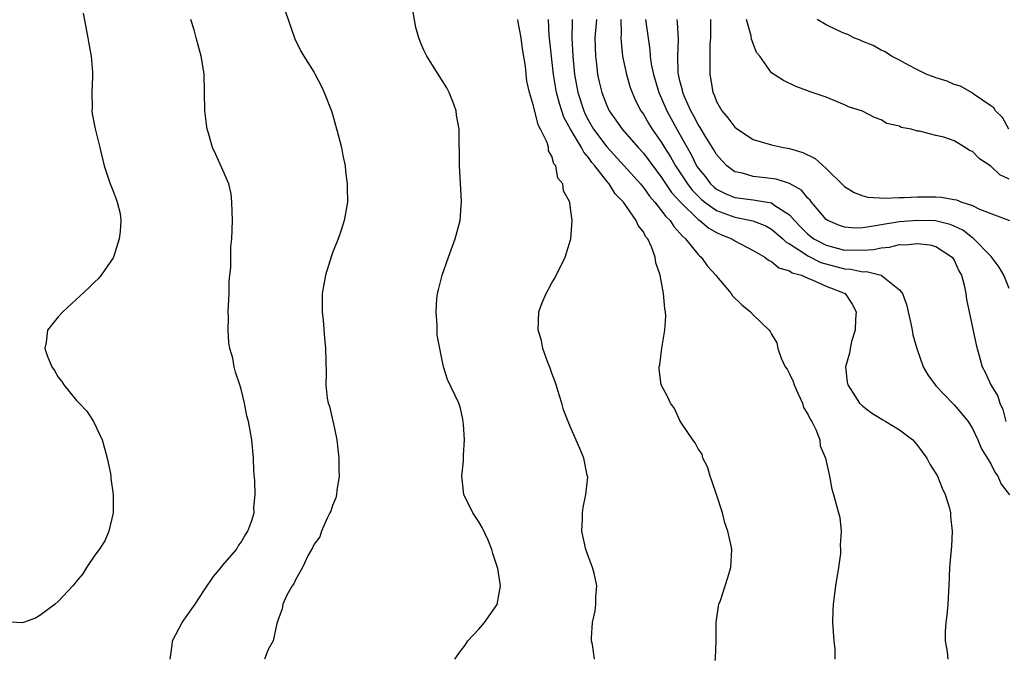
# Model space of a CAD drawing. Units: inches. Extents: x 2607000 to 2610000, y 1479000 to 1482000.
# Drawn here: x 2607379 to 2607486, y 1480201 to 1480271 of the extents above; entities that cross this region are included whole.
import ezdxf

# ---------------------------------------------------------------- set-up
doc = ezdxf.new("R2010")
doc.units = ezdxf.units.IN
doc.header["$MEASUREMENT"] = 0
doc.layers.add('LD26071479_10ft', color=61, linetype='Continuous')

msp = doc.modelspace()

# ---------------------------------------------------------------- linework, layer by layer
at = {"layer": 'LD26071479_10ft'}
for points, elevation in [([(2607385.71, 1480271.71), (2607386.25, 1480269), (2607386.35, 1480268.35), (2607386.61, 1480267), (2607386.75, 1480265.25), (2607386.76, 1480265), (2607386.73, 1480264.73), (2607386.67, 1480263), (2607386.69, 1480261.31), (2607386.66, 1480261), (2607386.69, 1480260.69), (2607387.02, 1480259.02), (2607387.56, 1480257), (2607388.02, 1480255), (2607388.66, 1480253), (2607388.77, 1480252.77), (2607389, 1480252.23), (2607389.34, 1480251.34), (2607389.45, 1480251), (2607389.77, 1480249.77), (2607389.85, 1480249), (2607389.78, 1480247.78), (2607389.67, 1480247), (2607389.04, 1480245), (2607389, 1480244.93), (2607387.68, 1480243), (2607387.38, 1480242.62), (2607387, 1480242.28), (2607386.36, 1480241.64), (2607383.5, 1480239), (2607383, 1480238.44), (2607381.83, 1480237), (2607381.69, 1480235.69), (2607381.52, 1480235), (2607381.78, 1480234.22), (2607382.3, 1480233), (2607382.59, 1480232.59), (2607383, 1480231.86), (2607383.38, 1480231.38), (2607383.6, 1480231), (2607385, 1480229.29), (2607385.27, 1480229), (2607386.14, 1480228.14), (2607386.85, 1480227), (2607387.8, 1480225), (2607388.07, 1480224.07), (2607388.36, 1480223), (2607388.71, 1480221.29), (2607388.75, 1480221), (2607388.75, 1480220.75), (2607389, 1480219), (2607389, 1480217), (2607388.53, 1480215), (2607388.08, 1480213.92), (2607387.46, 1480213), (2607387, 1480212.37), (2607386.09, 1480211), (2607385.67, 1480210.33), (2607385, 1480209.54), (2607384.78, 1480209.22), (2607384.6, 1480209), (2607383, 1480207.31), (2607382.65, 1480207), (2607381, 1480205.75), (2607380.51, 1480205.49), (2607379.18, 1480205), (2607379, 1480204.95), (2607376.88, 1480205.12)], 9570), ([(2607407.86, 1480271.86), (2607408.87, 1480268.87), (2607409.53, 1480267.53), (2607409.85, 1480267), (2607411, 1480265.2), (2607411.11, 1480265), (2607411.75, 1480263.75), (2607412.1, 1480263), (2607412.91, 1480260.91), (2607413.63, 1480258.37), (2607413.98, 1480257), (2607414.13, 1480256.13), (2607414.37, 1480255), (2607414.41, 1480254.41), (2607414.6, 1480253), (2607414.6, 1480252.6), (2607414.64, 1480251), (2607414.29, 1480249), (2607413.94, 1480247.94), (2607413.6, 1480247), (2607413, 1480245.46), (2607412.88, 1480245.12), (2607412.24, 1480243), (2607411.87, 1480241), (2607411.85, 1480239), (2607411.96, 1480238.04), (2607412.11, 1480236.11), (2607412.24, 1480235), (2607412.3, 1480232.3), (2607412.28, 1480231), (2607412.43, 1480229.57), (2607412.53, 1480229), (2607412.67, 1480228.67), (2607413.05, 1480227.05), (2607413.06, 1480226.94), (2607413.48, 1480225), (2607413.63, 1480223.63), (2607413.68, 1480223), (2607413.68, 1480221.68), (2607413.71, 1480221), (2607413.46, 1480219.46), (2607413.44, 1480219), (2607413.37, 1480218.63), (2607413, 1480217.81), (2607412.8, 1480217.2), (2607412.72, 1480217), (2607412.42, 1480216.42), (2607411.8, 1480215), (2607411.61, 1480214.39), (2607411, 1480213.58), (2607410.82, 1480213.18), (2607410.35, 1480212.35), (2607409.73, 1480211), (2607409, 1480209.74), (2607408.77, 1480209.23), (2607408.58, 1480209), (2607408, 1480208), (2607407.55, 1480207), (2607407.49, 1480206.51), (2607407, 1480205.23), (2607406.89, 1480204.89), (2607406.5, 1480203), (2607405.97, 1480202.03), (2607405.56, 1480201)], 9590), ([(2607426.37, 1480201), (2607426.65, 1480201.35), (2607427, 1480201.85), (2607427.49, 1480202.51), (2607427.79, 1480203), (2607429, 1480204.28), (2607429.61, 1480205), (2607431.02, 1480206.98), (2607431.37, 1480209), (2607431.08, 1480210.92), (2607430.54, 1480212.54), (2607430.43, 1480213), (2607430.01, 1480214.01), (2607429.38, 1480215.38), (2607429, 1480216.02), (2607428.34, 1480217), (2607427.37, 1480219), (2607427.14, 1480221), (2607427.31, 1480222.69), (2607427.32, 1480223), (2607427.32, 1480223.32), (2607427.43, 1480225), (2607427.32, 1480226.68), (2607427.26, 1480227.26), (2607427, 1480228.45), (2607426.8, 1480229), (2607425.58, 1480231.58), (2607425.14, 1480233), (2607424.44, 1480236.44), (2607424.45, 1480237.55), (2607424.32, 1480239), (2607424.41, 1480240.41), (2607424.48, 1480241), (2607424.6, 1480241.4), (2607425, 1480243), (2607425.68, 1480245), (2607426.4, 1480247), (2607426.97, 1480249), (2607427.11, 1480251.11), (2607426.87, 1480255), (2607426.87, 1480256.87), (2607426.85, 1480257), (2607426.85, 1480257.15), (2607426.84, 1480259), (2607426.55, 1480260.55), (2607426.53, 1480261), (2607426.26, 1480261.74), (2607425.77, 1480263), (2607425.52, 1480263.52), (2607425, 1480264.31), (2607423.33, 1480267), (2607423, 1480267.65), (2607422.58, 1480268.58), (2607422.44, 1480269), (2607422.12, 1480270.12), (2607421.81, 1480271.81)], 9600), ([(2607395.25, 1480201), (2607395.47, 1480202.53), (2607395.5, 1480203), (2607396.56, 1480205), (2607396.73, 1480205.27), (2607397, 1480205.61), (2607397.97, 1480207), (2607399, 1480208.58), (2607399.97, 1480210.03), (2607400.8, 1480211), (2607401, 1480211.26), (2607402.49, 1480213), (2607402.66, 1480213.34), (2607403, 1480213.79), (2607403.45, 1480214.55), (2607403.75, 1480215), (2607404.18, 1480216.18), (2607404.41, 1480217), (2607404.4, 1480217.6), (2607404.53, 1480219), (2607404.5, 1480220.5), (2607404.4, 1480221.6), (2607404.36, 1480223), (2607404.16, 1480225), (2607404, 1480226), (2607403.8, 1480227), (2607403.63, 1480227.63), (2607403.37, 1480229), (2607403, 1480230.55), (2607402.87, 1480231), (2607402.39, 1480232.39), (2607402.25, 1480233), (2607402.08, 1480233.92), (2607401.78, 1480235), (2607401.66, 1480235.66), (2607401.59, 1480237), (2607401.62, 1480238.38), (2607401.6, 1480239), (2607401.68, 1480241), (2607401.69, 1480242.31), (2607401.76, 1480243), (2607401.86, 1480243.86), (2607401.87, 1480246.13), (2607401.98, 1480247), (2607402.06, 1480249), (2607402.02, 1480249.98), (2607402, 1480251), (2607401.92, 1480251.92), (2607401.64, 1480253), (2607401, 1480254.51), (2607400.22, 1480256.22), (2607399.88, 1480257), (2607399.45, 1480258.55), (2607399.3, 1480259), (2607399.25, 1480259.25), (2607399.03, 1480261), (2607398.94, 1480265.06), (2607398.64, 1480267), (2607398.08, 1480269), (2607397.87, 1480269.88), (2607397.5, 1480271)], 9580), ([(2607441.67, 1480201), (2607441.42, 1480202.58), (2607441.32, 1480203), (2607441.31, 1480203.31), (2607441.45, 1480205), (2607441.74, 1480206.26), (2607441.81, 1480207), (2607441.81, 1480207.81), (2607441.91, 1480209), (2607441.62, 1480210.38), (2607441.45, 1480211), (2607441, 1480212.17), (2607440.71, 1480213), (2607440.27, 1480215), (2607440.34, 1480216.34), (2607440.35, 1480217), (2607440.41, 1480217.59), (2607440.72, 1480219), (2607440.91, 1480220.91), (2607440.9, 1480221), (2607440.86, 1480221.14), (2607440.49, 1480223), (2607440.06, 1480224.06), (2607439, 1480226.46), (2607438.28, 1480228.28), (2607438.09, 1480229), (2607437.82, 1480229.82), (2607437.45, 1480231), (2607437.36, 1480231.36), (2607437, 1480232.29), (2607436.82, 1480232.82), (2607436.55, 1480233.45), (2607436.01, 1480235), (2607435.85, 1480235.85), (2607435.49, 1480237), (2607435.58, 1480239), (2607435.9, 1480239.9), (2607436.35, 1480241), (2607436.59, 1480241.41), (2607437, 1480242.18), (2607437.32, 1480242.68), (2607438.46, 1480245), (2607439.08, 1480247), (2607439.21, 1480249), (2607439, 1480250.61), (2607438.94, 1480251), (2607438.25, 1480252.25), (2607438.2, 1480253), (2607437.63, 1480253.63), (2607437.42, 1480255), (2607437.21, 1480255.21), (2607437, 1480256.03), (2607436.64, 1480256.64), (2607436.61, 1480257), (2607436.47, 1480257.53), (2607435.75, 1480259), (2607435.48, 1480259.48), (2607435, 1480261.57), (2607434.55, 1480263), (2607434.25, 1480264.25), (2607434.09, 1480265.91), (2607433.79, 1480267.79), (2607433.63, 1480269), (2607433.3, 1480270.7), (2607433.26, 1480271)], 9610), ([(2607454.84, 1480200.84), (2607454.89, 1480201.11), (2607454.96, 1480203), (2607454.95, 1480205), (2607455.21, 1480206.79), (2607455.26, 1480207), (2607455.42, 1480207.42), (2607455.96, 1480209), (2607456.19, 1480209.81), (2607456.57, 1480211), (2607456.67, 1480213), (2607456.61, 1480213.39), (2607456.24, 1480215), (2607455.9, 1480215.9), (2607455.64, 1480217), (2607455, 1480219), (2607454.49, 1480220.49), (2607454.29, 1480221), (2607454.03, 1480222.03), (2607453.51, 1480223), (2607453.42, 1480223.42), (2607453, 1480224.01), (2607452.67, 1480224.67), (2607452.42, 1480225), (2607451.18, 1480226.82), (2607451, 1480227.11), (2607450.41, 1480228.41), (2607449.96, 1480229), (2607449.66, 1480229.66), (2607448.96, 1480231), (2607448.74, 1480232.74), (2607448.72, 1480233), (2607448.79, 1480233.21), (2607449.02, 1480235.02), (2607449.34, 1480237), (2607449.46, 1480238.54), (2607449.42, 1480239), (2607449.34, 1480239.33), (2607449.21, 1480241), (2607448.82, 1480243), (2607448.36, 1480244.36), (2607448.29, 1480245), (2607447.88, 1480246.12), (2607447.47, 1480247), (2607447.25, 1480247.25), (2607447, 1480247.75), (2607446.44, 1480248.44), (2607446.22, 1480249), (2607444.84, 1480251), (2607443.93, 1480251.93), (2607443.25, 1480253), (2607443, 1480253.29), (2607441.68, 1480255), (2607441.36, 1480255.36), (2607441, 1480255.89), (2607440.47, 1480256.47), (2607440.22, 1480257), (2607439.02, 1480259), (2607438.3, 1480260.3), (2607437.81, 1480261.81), (2607437.51, 1480263), (2607437.18, 1480265), (2607436.7, 1480269.3), (2607436.61, 1480271)], 9620), ([(2607439.22, 1480271), (2607439.2, 1480270.8), (2607439.16, 1480269), (2607439.28, 1480267), (2607439.47, 1480265), (2607439.83, 1480263), (2607440.47, 1480261), (2607440.63, 1480260.63), (2607441, 1480259.94), (2607441.56, 1480259), (2607443, 1480257.06), (2607444.89, 1480255), (2607446.68, 1480253), (2607446.82, 1480252.82), (2607447, 1480252.62), (2607447.67, 1480251.67), (2607448.25, 1480251), (2607449, 1480250.07), (2607449.44, 1480249.44), (2607449.92, 1480249), (2607450.33, 1480248.33), (2607451, 1480247.63), (2607451.27, 1480247.27), (2607451.62, 1480247), (2607453, 1480245.28), (2607453.14, 1480245.14), (2607453.32, 1480245), (2607454.02, 1480244.02), (2607454.94, 1480243), (2607455, 1480242.91), (2607456.59, 1480241), (2607456.75, 1480240.75), (2607457.76, 1480239.76), (2607458.71, 1480239), (2607459, 1480238.68), (2607460.76, 1480237), (2607460.86, 1480236.86), (2607461, 1480236.56), (2607461.6, 1480235.6), (2607461.69, 1480235), (2607462.06, 1480233.94), (2607462.52, 1480233), (2607462.72, 1480232.72), (2607463, 1480232.2), (2607463.39, 1480231.39), (2607463.48, 1480231), (2607463.91, 1480230.09), (2607464.41, 1480229), (2607464.53, 1480228.53), (2607465, 1480227.79), (2607465.25, 1480227.25), (2607465.42, 1480227), (2607465.87, 1480226.13), (2607466.29, 1480225), (2607466.33, 1480224.33), (2607466.93, 1480223), (2607467.36, 1480221), (2607467.61, 1480219.6), (2607467.81, 1480219), (2607468.33, 1480217), (2607468.48, 1480216.48), (2607468.63, 1480215), (2607468.53, 1480213.47), (2607468.58, 1480213), (2607468.56, 1480212.56), (2607468.33, 1480211), (2607468.01, 1480209), (2607467.75, 1480207), (2607467.72, 1480206.28), (2607467.7, 1480205), (2607467.82, 1480203), (2607467.93, 1480202.07), (2607467.96, 1480201)], 9630), ([(2607441.86, 1480271), (2607441.69, 1480269), (2607441.75, 1480267), (2607441.88, 1480266.12), (2607442, 1480265), (2607442.18, 1480264.18), (2607442.47, 1480263), (2607443, 1480261.6), (2607443.27, 1480261), (2607443.99, 1480259.99), (2607444.68, 1480259), (2607446.42, 1480257), (2607447, 1480256.37), (2607449, 1480253.7), (2607450.08, 1480252.08), (2607451.07, 1480251), (2607453, 1480249.12), (2607453.18, 1480249), (2607454.15, 1480248.15), (2607455, 1480247.69), (2607455.48, 1480247.48), (2607456.67, 1480247), (2607457, 1480246.78), (2607459, 1480245.73), (2607460.27, 1480245), (2607460.67, 1480244.67), (2607461, 1480244.53), (2607461.82, 1480243.82), (2607463, 1480243.48), (2607463.28, 1480243.28), (2607464.28, 1480243), (2607465, 1480242.68), (2607465.48, 1480242.52), (2607467, 1480241.83), (2607469.09, 1480241), (2607469.84, 1480239.84), (2607470.28, 1480239), (2607470.2, 1480238.2), (2607470.16, 1480237), (2607469.77, 1480235.77), (2607469.61, 1480235), (2607469.53, 1480234.47), (2607469.12, 1480233), (2607469.3, 1480231.3), (2607469.35, 1480231), (2607470.65, 1480229), (2607471, 1480228.66), (2607471.94, 1480227.94), (2607473.18, 1480227.18), (2607473.52, 1480227), (2607475, 1480226.08), (2607476.48, 1480225), (2607477, 1480224.39), (2607478, 1480223), (2607478.33, 1480222.33), (2607479, 1480221.31), (2607479.16, 1480221), (2607479.69, 1480219.69), (2607480.02, 1480219), (2607480.47, 1480217.53), (2607480.59, 1480217), (2607480.6, 1480216.6), (2607480.79, 1480215), (2607480.69, 1480213.31), (2607480.62, 1480212.62), (2607480.49, 1480211), (2607480.43, 1480209), (2607480.38, 1480208.38), (2607480.3, 1480207), (2607480.2, 1480205.8), (2607480.07, 1480205), (2607480, 1480204), (2607480.01, 1480203), (2607480.22, 1480201.78), (2607480.31, 1480201)], 9640), ([(2607444.54, 1480271), (2607444.58, 1480269.42), (2607444.54, 1480269), (2607444.56, 1480268.56), (2607444.71, 1480267), (2607445.14, 1480265), (2607445.57, 1480263.57), (2607445.78, 1480263), (2607446.15, 1480262.15), (2607446.74, 1480261), (2607447, 1480260.63), (2607447.6, 1480259.6), (2607447.97, 1480259), (2607449, 1480257.54), (2607449.32, 1480257), (2607449.97, 1480255.97), (2607450.5, 1480255), (2607451.82, 1480253), (2607452.33, 1480252.33), (2607453, 1480251.65), (2607453.33, 1480251.33), (2607453.73, 1480251), (2607455, 1480250.08), (2607457, 1480249.36), (2607458.97, 1480248.97), (2607460.4, 1480248.4), (2607461, 1480248.07), (2607462.24, 1480247), (2607462.62, 1480246.62), (2607463, 1480246.43), (2607464.53, 1480245.47), (2607465, 1480245.14), (2607466.42, 1480244.42), (2607469, 1480243.72), (2607469.69, 1480243.69), (2607471, 1480243.39), (2607471.42, 1480243.42), (2607473.01, 1480243.01), (2607475, 1480241.43), (2607475.34, 1480241), (2607475.8, 1480239.8), (2607476.26, 1480237.74), (2607476.41, 1480237), (2607476.49, 1480236.49), (2607476.91, 1480235), (2607477.62, 1480233), (2607478.11, 1480232.11), (2607478.91, 1480231), (2607479, 1480230.92), (2607480.8, 1480229), (2607481, 1480228.82), (2607481.84, 1480227.84), (2607482.51, 1480227), (2607483, 1480226.23), (2607483.57, 1480225), (2607483.99, 1480223.99), (2607485, 1480222.36), (2607485.44, 1480221.44), (2607485.77, 1480221), (2607486.13, 1480220.13), (2607487.04, 1480218.96)], 9650), ([(2607447.24, 1480271), (2607447.7, 1480267.7), (2607447.75, 1480267), (2607447.87, 1480266.13), (2607448.1, 1480265), (2607448.7, 1480263), (2607449, 1480262.35), (2607449.58, 1480261), (2607450.66, 1480259), (2607451.78, 1480257), (2607452.23, 1480256.23), (2607452.82, 1480255), (2607453, 1480254.73), (2607453.78, 1480253.78), (2607454.35, 1480253), (2607454.69, 1480252.69), (2607455, 1480252.42), (2607455.96, 1480251.96), (2607457, 1480251.51), (2607459, 1480251.25), (2607459.24, 1480251.24), (2607461, 1480250.93), (2607461.27, 1480250.73), (2607463, 1480249.61), (2607463.53, 1480249), (2607464.25, 1480248.25), (2607465, 1480247.51), (2607465.64, 1480247), (2607467, 1480246.29), (2607469, 1480245.76), (2607469.78, 1480245.78), (2607471, 1480245.74), (2607472.17, 1480245.83), (2607473, 1480246.02), (2607473.92, 1480246.08), (2607475, 1480246.36), (2607475.67, 1480246.33), (2607477, 1480246.5), (2607478.34, 1480246.34), (2607479, 1480246.15), (2607480.79, 1480245), (2607481, 1480244.67), (2607481.5, 1480243.5), (2607481.8, 1480243), (2607482.09, 1480241.91), (2607482.26, 1480241), (2607482.36, 1480240.36), (2607482.63, 1480239), (2607483.39, 1480235.39), (2607484.07, 1480233), (2607484.39, 1480232.39), (2607485.01, 1480231), (2607485.77, 1480229.77), (2607486, 1480229), (2607486.32, 1480228.32), (2607486.66, 1480227)], 9660), ([(2607487, 1480241.56), (2607486.42, 1480243), (2607485.91, 1480243.91), (2607485.05, 1480245.05), (2607485, 1480245.08), (2607483.07, 1480247.07), (2607483, 1480247.11), (2607481.94, 1480247.94), (2607481, 1480248.39), (2607480.57, 1480248.57), (2607478.96, 1480248.96), (2607476.99, 1480249.01), (2607475, 1480248.84), (2607473, 1480248.53), (2607472.4, 1480248.4), (2607471, 1480248.21), (2607470.18, 1480248.18), (2607469, 1480248.26), (2607468.46, 1480248.46), (2607467.16, 1480249), (2607467, 1480249.1), (2607465.4, 1480251), (2607465.24, 1480251.24), (2607465, 1480251.46), (2607464.31, 1480252.31), (2607463, 1480253.06), (2607461.53, 1480253.53), (2607460.32, 1480253.68), (2607459, 1480253.81), (2607457.83, 1480254.17), (2607457, 1480254.34), (2607456.12, 1480255), (2607455.57, 1480255.57), (2607455, 1480256.22), (2607454.72, 1480256.72), (2607453.8, 1480258.2), (2607453.2, 1480259.2), (2607453, 1480259.5), (2607452.49, 1480260.49), (2607452.2, 1480261), (2607451.54, 1480262.46), (2607451.32, 1480263), (2607451.28, 1480263.28), (2607451, 1480264.3), (2607450.84, 1480265), (2607450.81, 1480265.19), (2607450.76, 1480267), (2607450.83, 1480268.83), (2607450.73, 1480270.73), (2607450.69, 1480271)], 9670), ([(2607454.36, 1480271), (2607454.35, 1480269), (2607454.28, 1480268.28), (2607454.26, 1480267), (2607454.28, 1480265.72), (2607454.26, 1480265), (2607454.39, 1480264.39), (2607454.6, 1480263), (2607454.74, 1480262.74), (2607455, 1480262.04), (2607455.57, 1480261), (2607456.24, 1480260.24), (2607457, 1480259.23), (2607457.3, 1480259), (2607459, 1480257.88), (2607461, 1480257.27), (2607462.32, 1480257), (2607463, 1480256.88), (2607464.45, 1480256.45), (2607465.79, 1480255.79), (2607467, 1480254.7), (2607469, 1480252.74), (2607470.07, 1480252.07), (2607471, 1480251.7), (2607471.56, 1480251.56), (2607473.45, 1480251.45), (2607475, 1480251.53), (2607475.53, 1480251.53), (2607477, 1480251.59), (2607479, 1480251.58), (2607479.56, 1480251.56), (2607481, 1480251.29), (2607481.26, 1480251.26), (2607481.84, 1480251), (2607483, 1480250.64), (2607483.77, 1480250.23), (2607487.04, 1480249)], 9680), ([(2607487, 1480253.51), (2607486, 1480254), (2607485, 1480254.94), (2607483.75, 1480255.75), (2607483, 1480256.55), (2607482.66, 1480256.66), (2607482.2, 1480257), (2607481, 1480257.72), (2607479.86, 1480258.14), (2607479, 1480258.32), (2607477.21, 1480258.79), (2607477, 1480258.79), (2607476.29, 1480259), (2607475.2, 1480259.2), (2607475, 1480259.32), (2607473.63, 1480259.63), (2607473, 1480260.02), (2607472.27, 1480260.27), (2607470.96, 1480260.96), (2607469.43, 1480261.43), (2607469, 1480261.66), (2607467, 1480262.49), (2607465.14, 1480263.14), (2607465, 1480263.21), (2607463.67, 1480263.67), (2607462.34, 1480264.34), (2607461, 1480265.17), (2607459.75, 1480267), (2607459.39, 1480267.39), (2607459, 1480268.36), (2607458.84, 1480268.84), (2607458.79, 1480269.21), (2607458.28, 1480271)], 9690), ([(2607486.96, 1480259), (2607486.29, 1480260.29), (2607485.53, 1480261), (2607485.32, 1480261.32), (2607485, 1480261.56), (2607483.2, 1480262.8), (2607483, 1480262.95), (2607482.89, 1480263), (2607481.69, 1480263.69), (2607481, 1480263.9), (2607480.24, 1480264.24), (2607479, 1480264.61), (2607478.73, 1480264.73), (2607478, 1480265), (2607477, 1480265.51), (2607476.01, 1480265.99), (2607475, 1480266.55), (2607474.13, 1480267), (2607473.45, 1480267.45), (2607473, 1480267.63), (2607472.15, 1480268.15), (2607471, 1480268.59), (2607470.73, 1480268.73), (2607470.02, 1480269), (2607469.35, 1480269.35), (2607469, 1480269.48), (2607468.12, 1480269.88), (2607467, 1480270.43), (2607466.02, 1480271)], 9700)]:
    msp.add_lwpolyline(points, dxfattribs=dict(at, elevation=elevation))

doc.saveas('drawing.dxf')
